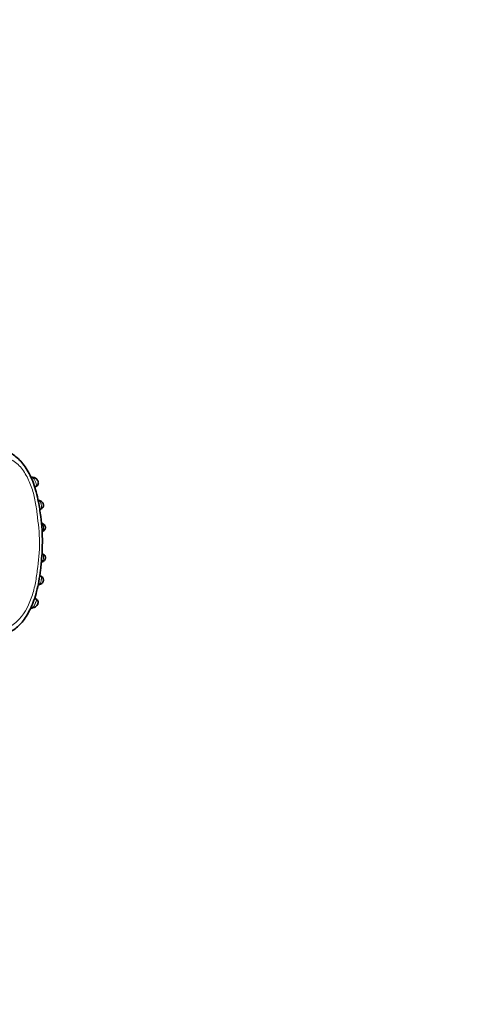
# Model space of a CAD drawing. Units: millimetres. Extents: x 0 to 1758, y 0 to 2163.
# Drawn here: x 1077 to 1138, y 673 to 805 of the extents above; entities that cross this region are included whole.
import ezdxf
from ezdxf import colors
from ezdxf.entities.mleader import LeaderData, LeaderLine
from ezdxf.math import Vec2, Vec3

# ---------------------------------------------------------------- set-up
doc = ezdxf.new("R2010")
doc.units = ezdxf.units.MM
doc.layers.add('DV5_Défaut', color=7, linetype='Continuous')
doc.layers.add('Défaut', color=7, linetype='Continuous')

# ---------------------------------------------------------------- blocks, each defined once
blk = doc.blocks.new('_DOT')
at = {"color": 0}
blk.add_line((0, 0), (-1, 0), dxfattribs=at)
at = {"color": 0, "const_width": 0.333}
blk.add_lwpolyline([(-0.1665, 0, 1), (0.1665, 0, 1)], format="xyb", close=True, dxfattribs=at)
blk = doc.blocks.new('SE4')
at = {"layer": 'DV5_Défaut', "color": 7, "linetype": 'Continuous', "lineweight": 35}
for p, q in [((1078.4, 743.44), (1078.36, 743.44)), ((1078.71, 742.12), (1078.94, 742.21)), ((1079.28, 740.31), (1079.22, 740.31)), ((1079.78, 737.21), (1079.7, 737.26)), ((1078.91, 727.09), (1078.7, 727.17))]:
    blk.add_line(p, q, dxfattribs=at)
for centre, radius, start, end in [((1078.3, 742.7), 0.741, 82.1753, 95.3557), ((1078.37, 742.59), 0.839, 27.2488, 86.9302), ((1079.13, 739.56), 0.765, 80.6264, 82.265), ((1079.38, 736.52), 0.797, 64.7708, 73.2637), ((1079.55, 736.69), 0.582, 285.754, 293.8946), ((1079.55, 732.56), 0.636, 65.2787, 75.0867), ((1079.6, 732.32), 0.294, 282.0648, 306.9428), ((1079.21, 729.21), 0.23, 271.4361, 288.2698), ((1078.34, 726.72), 0.839, 274.4616, 338.5729), ((1078.25, 726.61), 0.752, 264.9406, 278.8169)]:
    blk.add_arc(centre, radius, start, end, dxfattribs=at)
at = {"layer": 'DV5_Défaut', "color": 7, "linetype": 'Continuous', "lineweight": 18}
for centre, major_axis, ratio, start_param, end_param in [((1078.38, 743.04), (-0.036, -0.398), 0.718088, 3.133592, 3.633141), ((1079.6, 736.86), (-0.167, -0.364), 0.684745, 3.135316, 3.583349), ((1079.21, 729.39), (-0.062, 0.395), 0.720918, 2.848385, 3.162265)]:
    blk.add_ellipse(centre, major_axis=major_axis, ratio=ratio, start_param=start_param, end_param=end_param, dxfattribs=at)
at = {"layer": 'DV5_Défaut', "color": 7, "linetype": 'Continuous', "lineweight": 35}
for centre, major_axis, ratio, start_param, end_param in [((1079.22, 739.91), (-0.053, -0.396), 0.724661, 3.117958, 3.40903), ((1079.6, 736.86), (-0.167, -0.364), 0.684745, 3.082612, 3.135316), ((1079.64, 736.53), (-0.152, 0.37), 0.731782, 2.919658, 3.143391), ((1079.64, 732.77), (-0.149, -0.371), 0.732276, 3.137803, 3.359182), ((1079.61, 732.44), (-0.164, 0.365), 0.686884, 2.706139, 3.17986), ((1078.36, 726.27), (-0.049, 0.397), 0.70796, 2.622445, 3.161166)]:
    blk.add_ellipse(centre, major_axis=major_axis, ratio=ratio, start_param=start_param, end_param=end_param, dxfattribs=at)
at = {"layer": 'DV5_Défaut', "color": 7, "linetype": 'Continuous', "lineweight": 18}
for points, knots in [([(1073.35, 723.34), (1073.85, 723.17), (1074.37, 723.14), (1075.4, 723.38), (1075.9, 723.66), (1077.22, 724.86), (1077.83, 726.01), (1078.47, 727.79), (1078.64, 728.41), (1078.9, 729.65), (1078.99, 730.28), (1079.22, 732.18), (1079.38, 733.44), (1079.37, 735.97), (1079.19, 737.23), (1078.98, 739.12), (1078.89, 739.75), (1078.63, 740.99), (1078.47, 741.59), (1078.04, 742.76), (1077.78, 743.33), (1077.15, 744.4), (1076.77, 744.89), (1075.89, 745.66), (1075.39, 745.94), (1074.37, 746.18), (1073.84, 746.13), (1073.35, 745.97)], [0, 0, 0, 0, 0.0625, 0.0625, 0.125, 0.125, 0.25, 0.25, 0.3125, 0.3125, 0.375, 0.375, 0.5, 0.5, 0.625, 0.625, 0.6875, 0.6875, 0.75, 0.75, 0.8125, 0.8125, 0.875, 0.875, 0.9375, 0.9375, 1, 1, 1, 1]), ([(1078.28, 743.4), (1078.26, 743.41), (1078.24, 743.41), (1078.22, 743.41), (1078.22, 743.41), (1078.22, 743.41), (1078.22, 743.41)], [0, 0, 0, 0, 0.999267, 0.999267, 0.999267, 1, 1, 1, 1]), ([(1078.98, 742.39), (1078.96, 742.48), (1078.92, 742.6), (1078.82, 742.85), (1078.77, 742.98), (1078.69, 743.13), (1078.65, 743.18), (1078.59, 743.25), (1078.56, 743.28), (1078.45, 743.36), (1078.37, 743.39), (1078.28, 743.4)], [0, 0, 0, 0, 0.25, 0.25, 0.5, 0.5, 0.625, 0.625, 0.75, 0.75, 1, 1, 1, 1]), ([(1078.85, 742.18), (1078.9, 742.18), (1078.94, 742.2), (1078.99, 742.27), (1078.99, 742.32), (1078.98, 742.39)], [0, 0, 0, 0, 0.5, 0.5, 1, 1, 1, 1]), ([(1079.31, 739.09), (1079.33, 739.09), (1079.34, 739.09), (1079.35, 739.09), (1079.42, 739.1), (1079.49, 739.12), (1079.53, 739.16), (1079.57, 739.18), (1079.59, 739.22), (1079.61, 739.26), (1079.62, 739.3), (1079.63, 739.34), (1079.63, 739.39), (1079.63, 739.43), (1079.63, 739.48), (1079.63, 739.53), (1079.62, 739.59), (1079.62, 739.65), (1079.61, 739.7), (1079.6, 739.74), (1079.59, 739.77), (1079.59, 739.81), (1079.58, 739.86), (1079.57, 739.91), (1079.55, 739.96), (1079.54, 740), (1079.53, 740.03), (1079.51, 740.07), (1079.48, 740.14), (1079.44, 740.19), (1079.39, 740.23), (1079.38, 740.23), (1079.38, 740.23), (1079.38, 740.24), (1079.34, 740.26), (1079.31, 740.27), (1079.27, 740.29), (1079.25, 740.29), (1079.22, 740.3), (1079.19, 740.3)], [0, 0, 0, 0, 0.027684, 0.027684, 0.027684, 0.176376, 0.176376, 0.176376, 0.278443, 0.278443, 0.278443, 0.36367, 0.36367, 0.36367, 0.439592, 0.439592, 0.439592, 0.520804, 0.520804, 0.520804, 0.568177, 0.568177, 0.568177, 0.643618, 0.643618, 0.643618, 0.708071, 0.708071, 0.708071, 0.84709, 0.84709, 0.84709, 0.856548, 0.856548, 0.856548, 0.942384, 0.942384, 0.942384, 1, 1, 1, 1]), ([(1079.72, 736.14), (1079.75, 736.16), (1079.77, 736.17), (1079.79, 736.18), (1079.83, 736.21), (1079.86, 736.24), (1079.88, 736.29), (1079.89, 736.32), (1079.9, 736.36), (1079.91, 736.41), (1079.92, 736.45), (1079.92, 736.49), (1079.92, 736.54), (1079.92, 736.59), (1079.91, 736.63), (1079.91, 736.68), (1079.9, 736.74), (1079.9, 736.8), (1079.89, 736.85), (1079.88, 736.89), (1079.87, 736.92), (1079.86, 736.96), (1079.84, 737), (1079.83, 737.05), (1079.81, 737.08), (1079.78, 737.12), (1079.75, 737.15), (1079.72, 737.18), (1079.7, 737.2), (1079.67, 737.22), (1079.65, 737.23)], [0, 0, 0, 0, 0.080306, 0.080306, 0.080306, 0.216328, 0.216328, 0.216328, 0.322971, 0.322971, 0.322971, 0.418132, 0.418132, 0.418132, 0.50737, 0.50737, 0.50737, 0.617446, 0.617446, 0.617446, 0.693249, 0.693249, 0.693249, 0.798809, 0.798809, 0.798809, 0.913015, 0.913015, 0.913015, 1, 1, 1, 1]), ([(1079.65, 732.07), (1079.66, 732.07), (1079.68, 732.08), (1079.69, 732.09), (1079.73, 732.12), (1079.77, 732.16), (1079.8, 732.21), (1079.82, 732.23), (1079.83, 732.25), (1079.83, 732.27), (1079.85, 732.29), (1079.86, 732.33), (1079.87, 732.36), (1079.89, 732.41), (1079.9, 732.48), (1079.91, 732.54), (1079.91, 732.57), (1079.91, 732.59), (1079.92, 732.62), (1079.92, 732.67), (1079.92, 732.72), (1079.92, 732.76), (1079.92, 732.81), (1079.92, 732.85), (1079.92, 732.9), (1079.91, 732.94), (1079.9, 732.98), (1079.88, 733.02), (1079.86, 733.06), (1079.83, 733.09), (1079.8, 733.12), (1079.78, 733.14), (1079.75, 733.15), (1079.73, 733.16)], [0, 0, 0, 0, 0.044424, 0.044424, 0.044424, 0.192932, 0.192932, 0.192932, 0.245648, 0.245648, 0.245648, 0.320837, 0.320837, 0.320837, 0.441873, 0.441873, 0.441873, 0.492603, 0.492603, 0.492603, 0.581456, 0.581456, 0.581456, 0.675925, 0.675925, 0.675925, 0.781985, 0.781985, 0.781985, 0.917115, 0.917115, 0.917115, 1, 1, 1, 1]), ([(1079.19, 729), (1079.2, 729), (1079.22, 729), (1079.23, 729.01), (1079.27, 729.02), (1079.31, 729.03), (1079.34, 729.05), (1079.38, 729.08), (1079.42, 729.12), (1079.46, 729.17), (1079.47, 729.18), (1079.48, 729.2), (1079.49, 729.22), (1079.51, 729.25), (1079.52, 729.29), (1079.53, 729.33), (1079.55, 729.37), (1079.56, 729.43), (1079.57, 729.48), (1079.58, 729.52), (1079.59, 729.56), (1079.6, 729.6), (1079.61, 729.66), (1079.61, 729.72), (1079.62, 729.77), (1079.62, 729.82), (1079.63, 729.87), (1079.62, 729.92), (1079.62, 729.96), (1079.61, 730.01), (1079.6, 730.04), (1079.58, 730.08), (1079.56, 730.12), (1079.52, 730.14), (1079.47, 730.18), (1079.41, 730.2), (1079.33, 730.21), (1079.33, 730.21), (1079.33, 730.21), (1079.33, 730.21)], [0, 0, 0, 0, 0.031525, 0.031525, 0.031525, 0.122725, 0.122725, 0.122725, 0.23868, 0.23868, 0.23868, 0.28013, 0.28013, 0.28013, 0.346551, 0.346551, 0.346551, 0.42711, 0.42711, 0.42711, 0.483724, 0.483724, 0.483724, 0.568387, 0.568387, 0.568387, 0.646415, 0.646415, 0.646415, 0.733133, 0.733133, 0.733133, 0.837564, 0.837564, 0.837564, 0.999972, 0.999972, 0.999972, 1, 1, 1, 1]), ([(1078.26, 725.9), (1078.27, 725.91), (1078.28, 725.91), (1078.29, 725.91), (1078.38, 725.93), (1078.46, 725.96), (1078.53, 726.03), (1078.58, 726.07), (1078.63, 726.13), (1078.67, 726.2), (1078.7, 726.25), (1078.73, 726.31), (1078.76, 726.38), (1078.78, 726.43), (1078.8, 726.48), (1078.82, 726.53), (1078.84, 726.58), (1078.86, 726.63), (1078.88, 726.67), (1078.89, 726.72), (1078.91, 726.77), (1078.92, 726.81), (1078.94, 726.85), (1078.95, 726.88), (1078.95, 726.91), (1078.95, 726.91), (1078.95, 726.91), (1078.95, 726.91)], [0, 0, 0, 0, 0.026128, 0.026128, 0.026128, 0.282766, 0.282766, 0.282766, 0.470178, 0.470178, 0.470178, 0.610556, 0.610556, 0.610556, 0.714146, 0.714146, 0.714146, 0.812287, 0.812287, 0.812287, 0.909493, 0.909493, 0.909493, 0.999962, 0.999962, 0.999962, 1, 1, 1, 1]), ([(1078.95, 726.91), (1078.97, 726.98), (1078.96, 727.03), (1078.91, 727.1), (1078.87, 727.12), (1078.81, 727.13)], [0, 0, 0, 0, 0.5, 0.5, 1, 1, 1, 1])]:
    blk.add_open_spline(points, degree=3, knots=knots, dxfattribs=at)
at = {"layer": 'DV5_Défaut', "color": 7, "linetype": 'Continuous', "lineweight": 35}
for points, knots in [([(1075.27, 722.55), (1075.51, 722.69), (1075.94, 722.93), (1076.59, 723.49), (1077.19, 724.16), (1077.73, 724.96), (1078.22, 725.88), (1078.65, 726.94), (1079.01, 728.15), (1079.3, 729.5), (1079.52, 731.07), (1079.69, 732.82), (1079.77, 734.62), (1079.73, 736.41), (1079.52, 738.22), (1079.29, 739.92), (1078.96, 741.41), (1078.58, 742.6), (1078.13, 743.66), (1077.6, 744.59), (1077.02, 745.39), (1076.4, 746.02), (1075.8, 746.5), (1075.43, 746.68), (1075.26, 746.76)], [0, 0, 0, 0, 0.029718, 0.061992, 0.096469, 0.131939, 0.170024, 0.212576, 0.258213, 0.308374, 0.364704, 0.431594, 0.500712, 0.562372, 0.627501, 0.700342, 0.75017, 0.795315, 0.837473, 0.877295, 0.914034, 0.948009, 0.978946, 1, 1, 1, 1]), ([(1078.86, 742.18), (1078.89, 742.19), (1078.98, 742.21), (1079.11, 742.32), (1079.2, 742.48), (1079.22, 742.65), (1079.2, 742.81), (1079.16, 742.92), (1079.12, 742.97), (1079.12, 742.98)], [0, 0, 0, 0, 0.113847, 0.303592, 0.482585, 0.673361, 0.805712, 0.978092, 1, 1, 1, 1]), ([(1079.33, 739.09), (1079.4, 739.1), (1079.51, 739.12), (1079.7, 739.22), (1079.83, 739.37), (1079.9, 739.55), (1079.9, 739.74), (1079.85, 739.9), (1079.77, 740.04), (1079.64, 740.17), (1079.45, 740.28), (1079.33, 740.3), (1079.26, 740.31)], [0, 0, 0, 0, 0.109345, 0.223798, 0.322727, 0.422168, 0.510704, 0.594933, 0.664551, 0.764161, 0.884831, 1, 1, 1, 1]), ([(1079.79, 736.17), (1079.83, 736.18), (1079.92, 736.22), (1080.04, 736.34), (1080.13, 736.48), (1080.17, 736.65), (1080.15, 736.79), (1080.1, 736.92), (1080.02, 737.04), (1079.91, 737.15), (1079.82, 737.19), (1079.77, 737.21)], [0, 0, 0, 0, 0.094831, 0.242451, 0.357326, 0.462411, 0.585082, 0.654473, 0.759598, 0.885733, 1, 1, 1, 1]), ([(1079.77, 732.09), (1079.84, 732.12), (1079.95, 732.17), (1080.07, 732.32), (1080.15, 732.48), (1080.17, 732.64), (1080.14, 732.79), (1080.08, 732.92), (1079.98, 733.04), (1079.87, 733.11), (1079.8, 733.14), (1079.77, 733.15)], [0, 0, 0, 0, 0.152139, 0.289073, 0.400293, 0.519225, 0.609929, 0.714746, 0.816474, 0.932983, 1, 1, 1, 1]), ([(1079.28, 729), (1079.35, 729.02), (1079.49, 729.04), (1079.68, 729.17), (1079.8, 729.33), (1079.88, 729.5), (1079.89, 729.68), (1079.85, 729.86), (1079.76, 730), (1079.63, 730.11), (1079.48, 730.18), (1079.38, 730.2), (1079.33, 730.21)], [0, 0, 0, 0, 0.128528, 0.258799, 0.364222, 0.44917, 0.548029, 0.629213, 0.724843, 0.811663, 0.907018, 1, 1, 1, 1]), ([(1079.13, 726.41), (1079.15, 726.46), (1079.18, 726.57), (1079.19, 726.75), (1079.12, 726.92), (1079, 727.05), (1078.88, 727.11), (1078.81, 727.13), (1078.79, 727.14)], [0, 0, 0, 0, 0.163411, 0.369103, 0.573014, 0.745983, 0.934819, 1, 1, 1, 1])]:
    blk.add_open_spline(points, degree=3, knots=knots, dxfattribs=at)
blk.add_open_spline([(1078.22, 743.41), (1078.27, 743.43), (1078.31, 743.45), (1078.36, 743.44)], degree=3, dxfattribs=at)

msp = doc.modelspace()

# ---------------------------------------------------------------- block references
at = {"layer": 'Défaut'}
msp.add_blockref('SE4', (0, 0), dxfattribs=at)

# ---------------------------------------------------------------- leaders
at = {"layer": 'Défaut', "color": 7, "linetype": 'Continuous', "lineweight": 18}
ml = msp.add_multileader_mtext('Standard', dxfattribs=at)
ml.set_content('{\\pxsm0.9;\\fSolid Edge ISO|b1||i0||c0|p34;\\W1.;18/09/2017\\P}', color=256)
ml.set_leader_properties()
ml.set_arrow_properties(name='DOT')
ml.build(insert=Vec2(0, 0))
ml.multileader.update_dxf_attribs({"leader_type": 0, "dogleg_length": 0, "arrow_head_size": 12})
ctx = ml.context
ctx.base_point, ctx.char_height, ctx.arrow_head_size, ctx.landing_gap_size = Vec3(1230.61, 2155.46), 12, 12, 4.2
notes = []
notes.append((ctx, [(0, (0, 0, 0), (0, 0), (1, 0), 1, [])]))
ctx.mtext.insert = Vec3(1232.61, 2161.58)
for ctx, leaders in notes:
    for number, flags, end, landing, length, lines in leaders:
        leader = LeaderData()
        leader.index, (leader.has_last_leader_line, leader.has_dogleg_vector, leader.attachment_direction) = number, flags
        leader.last_leader_point, leader.dogleg_vector, leader.dogleg_length = Vec3(end), Vec3(landing), length
        for number, points, colour, breaks in lines:
            line = LeaderLine()
            line.index, line.vertices, line.color, line.breaks = number, Vec3.list(points), colors.encode_raw_color(colour), breaks
            leader.lines.append(line)
        ctx.leaders.append(leader)

doc.saveas('drawing.dxf')
